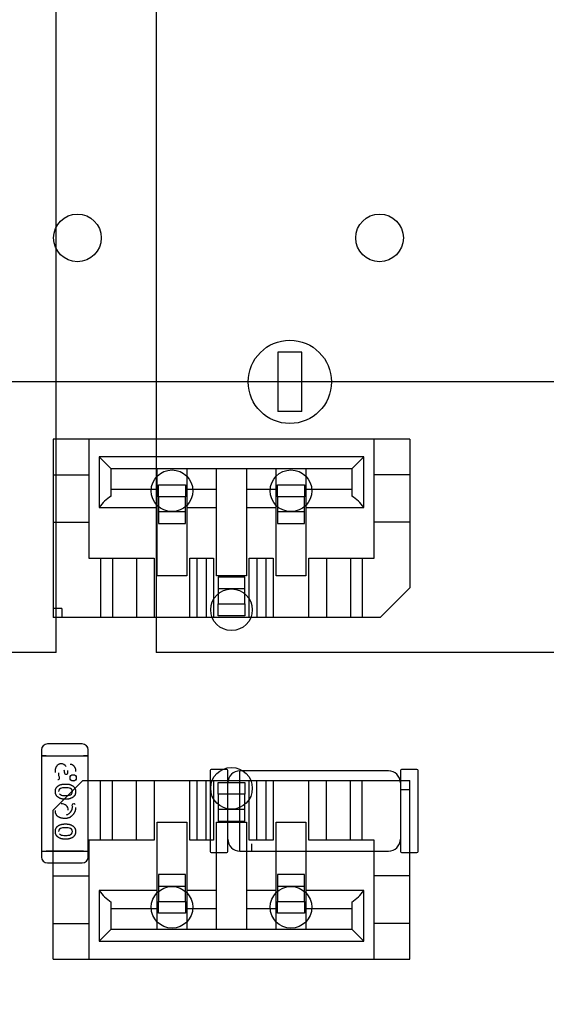
# Model space of a CAD drawing. Units: millimetres. Extents: x 0 to 415, y 0 to 291.
# Drawn here: x 209 to 209, y 266 to 267 of the extents above; entities that cross this region are included whole.
import ezdxf
from ezdxf.enums import TextEntityAlignment as Align
from ezdxf.lldxf.tags import DXFTag

# ---------------------------------------------------------------- set-up
doc = ezdxf.new("R2010")
doc.units = ezdxf.units.MM
doc.layers.add('Default', color=7, linetype='Continuous')
doc.layers.add('EL89770001', color=7, linetype='Continuous')
doc.styles.add('SEACAD_Solid_Edge_ISO', font='txt')
doc.styles.add('SEACAD_Solid_Edge_ISOB', font='seisobd.ttf')
tags = doc.linetypes.add('HIDDEN2', pattern=[4.7625, 3.175, -1.5875]).pattern_tags.tags
tags[6:7] = [DXFTag(74, 4), DXFTag(75, 0), DXFTag(340, '0'), DXFTag(46, 0.0), DXFTag(50, 0.0), DXFTag(44, 0.0), DXFTag(45, 0.0)]
tags[4:5] = [DXFTag(74, 4), DXFTag(75, 0), DXFTag(340, '0'), DXFTag(46, 0.0), DXFTag(50, 0.0), DXFTag(44, 0.0), DXFTag(45, 0.0)]
doc.dimstyles.new('ANGELOPO', dxfattribs={"dimtxt": 2.8, "dimasz": 2.24, "dimexe": 0.56, "dimexo": 0.84, "dimgap": 0.56, "dimtad": 1, "dimdec": 1, "dimlfac": 16.666667, "dimtxsty": 'SEACAD_Solid_Edge_ISO', "dimblk1": '_SE_FILLED', "dimblk2": '_SE_FILLED', "dimsah": 1, "dimcen": 1.4, "dimadec": 1, "dimazin": 0, "dimtfac": 0.7, "dimtmove": 0, "dimatfit": 3, "dimfxl": 1, "dimarcsym": 0})

# ---------------------------------------------------------------- blocks, each defined once
blk = doc.blocks.new('SE')
at = {"layer": 'EL89770001', "color": 7, "linetype": 'HIDDEN2'}
for p, q in [((208.87324, 266.02977), (208.87324, 267.37977)), ((208.97404, 267.37977), (208.97404, 266.02977)), ((209.09704, 266.33277), (209.09704, 266.27277)), ((209.12104, 266.33277), (209.09704, 266.33277)), ((209.12104, 266.27277), (209.12104, 266.33277)), ((208.38033, 266.30308), (209.71404, 266.30308)), ((209.12104, 266.27277), (209.09704, 266.27277)), ((209.23018, 266.24513), (208.87018, 266.24513)), ((208.87018, 266.24513), (208.87018, 266.06513)), ((208.90618, 266.24513), (208.90618, 266.12513)), ((209.19418, 266.12513), (209.19418, 266.24513)), ((209.23018, 266.24513), (209.23018, 266.09513)), ((208.91668, 266.22713), (208.91668, 266.17613)), ((209.18368, 266.22713), (208.91668, 266.22713)), ((208.91668, 266.22713), (208.92868, 266.21513)), ((209.18368, 266.22713), (209.17168, 266.21513)), ((209.18368, 266.17613), (209.18368, 266.22713)), ((208.87018, 266.20913), (208.90618, 266.20913)), ((208.92868, 266.18762), (208.92868, 266.21513)), ((209.17168, 266.21513), (208.92868, 266.21513)), ((208.97518, 266.19413), (208.97518, 266.21513)), ((209.00518, 266.21513), (209.00518, 266.19413)), ((209.03518, 266.19413), (209.03518, 266.21513)), ((209.06518, 266.21513), (209.06518, 266.19413)), ((209.09518, 266.19413), (209.09518, 266.21513)), ((209.12518, 266.21513), (209.12518, 266.19413)), ((209.17168, 266.21513), (209.17168, 266.18762)), ((209.23018, 266.20913), (209.19418, 266.20913)), ((208.97518, 266.19413), (208.92868, 266.19413)), ((208.97518, 266.17613), (208.97518, 266.19413)), ((208.97668, 266.18693), (208.97668, 266.19893)), ((208.97668, 266.19893), (209.00368, 266.19893)), ((209.00368, 266.19893), (209.00368, 266.18693)), ((209.03518, 266.19413), (209.00518, 266.19413)), ((209.00518, 266.19413), (209.00518, 266.17613)), ((209.03518, 266.17613), (209.03518, 266.19413)), ((209.09518, 266.19413), (209.06518, 266.19413)), ((209.06518, 266.19413), (209.06518, 266.17613)), ((209.09518, 266.17613), (209.09518, 266.19413)), ((209.09668, 266.18693), (209.09668, 266.19893)), ((209.09668, 266.19893), (209.12368, 266.19893)), ((209.12368, 266.19893), (209.12368, 266.18693)), ((209.17168, 266.19413), (209.12518, 266.19413)), ((209.12518, 266.19413), (209.12518, 266.17613)), ((209.00368, 266.18693), (208.97668, 266.18693)), ((208.97668, 266.18693), (208.97668, 266.15993)), ((209.00368, 266.15993), (209.00368, 266.18693)), ((209.12368, 266.18693), (209.09668, 266.18693)), ((209.09668, 266.18693), (209.09668, 266.15993)), ((209.12368, 266.15993), (209.12368, 266.18693)), ((208.91668, 266.17613), (208.97518, 266.17613)), ((208.97518, 266.10713), (208.97518, 266.17613)), ((208.97668, 266.17193), (209.00368, 266.17193)), ((209.00518, 266.17613), (209.03518, 266.17613)), ((209.00518, 266.17613), (209.00518, 266.10713)), ((209.03518, 266.10713), (209.03518, 266.17613)), ((209.06518, 266.17613), (209.09518, 266.17613)), ((209.06518, 266.17613), (209.06518, 266.10713)), ((209.09518, 266.10713), (209.09518, 266.17613)), ((209.09668, 266.17193), (209.12368, 266.17193)), ((209.12518, 266.17613), (209.18368, 266.17613)), ((209.12518, 266.17613), (209.12518, 266.10713)), ((208.87018, 266.16113), (208.90618, 266.16113)), ((208.97668, 266.15993), (209.00368, 266.15993)), ((209.09668, 266.15993), (209.12368, 266.15993)), ((209.23018, 266.16113), (209.19418, 266.16113)), ((208.90618, 266.12513), (208.97218, 266.12513)), ((208.91818, 266.12513), (208.91818, 266.06513)), ((208.93018, 266.12513), (208.93018, 266.06513)), ((208.95418, 266.12513), (208.95418, 266.06513)), ((208.97218, 266.12513), (208.97218, 266.06513)), ((209.00818, 266.12513), (209.03218, 266.12513)), ((209.00818, 266.06513), (209.00818, 266.12513)), ((209.01568, 266.06513), (209.01568, 266.12513)), ((209.02468, 266.12513), (209.02468, 266.06513)), ((209.03218, 266.12513), (209.03218, 266.06513)), ((209.06818, 266.12513), (209.09218, 266.12513)), ((209.06818, 266.06513), (209.06818, 266.12513)), ((209.07568, 266.12513), (209.07568, 266.06513)), ((209.08468, 266.12513), (209.08468, 266.06513)), ((209.09218, 266.12513), (209.09218, 266.06513)), ((209.12818, 266.12513), (209.19418, 266.12513)), ((209.12818, 266.06513), (209.12818, 266.12513)), ((209.14618, 266.12513), (209.14618, 266.06513)), ((209.17018, 266.12513), (209.17018, 266.06513)), ((209.18218, 266.12513), (209.18218, 266.06513)), ((209.00518, 266.10713), (208.97518, 266.10713)), ((209.06518, 266.10713), (209.03518, 266.10713)), ((209.03668, 266.10593), (209.03668, 266.07893)), ((209.06368, 266.10593), (209.03668, 266.10593)), ((209.06368, 266.07893), (209.06368, 266.10593)), ((209.12518, 266.10713), (209.09518, 266.10713)), ((209.06368, 266.09393), (209.03668, 266.09393)), ((209.20018, 266.06513), (209.23018, 266.09513)), ((208.87918, 266.07413), (208.87018, 266.07413)), ((208.87918, 266.07413), (208.87918, 266.06513)), ((209.03668, 266.07893), (209.06368, 266.07893)), ((209.03668, 266.06693), (209.03668, 266.07893)), ((209.06368, 266.07893), (209.06368, 266.06693)), ((209.20018, 266.06513), (208.87018, 266.06513)), ((209.06368, 266.06693), (209.03668, 266.06693)), ((208.87324, 266.02977), (207.88324, 266.02977)), ((209.96404, 266.02977), (208.97404, 266.02977)), ((208.85844, 265.93168), (208.85844, 265.92567)), ((208.89968, 265.93768), (208.86444, 265.93768)), ((208.90568, 265.92567), (208.90568, 265.93168)), ((208.85844, 265.92567), (208.86316, 265.92567)), ((208.86316, 265.92567), (208.85844, 265.92567)), ((208.85844, 265.92567), (208.85844, 265.82966)), ((208.86316, 265.92567), (208.90096, 265.92567)), ((208.86316, 265.92567), (208.90096, 265.92567)), ((208.90096, 265.92567), (208.90568, 265.92567)), ((208.90568, 265.92567), (208.90096, 265.92567)), ((208.90568, 265.82966), (208.90568, 265.92567)), ((209.04532, 265.91205), (209.02972, 265.91205)), ((209.23732, 265.91205), (209.22172, 265.91205)), ((208.88174, 265.90885), (208.88173, 265.90885)), ((208.88512, 265.90888), (208.88511, 265.91073)), ((209.02852, 265.91085), (209.02852, 265.82925)), ((209.04652, 265.82925), (209.04652, 265.91085)), ((209.05852, 265.82955), (209.05852, 265.91055)), ((209.07157, 265.91055), (209.05852, 265.91055)), ((209.10115, 265.91058), (209.06948, 265.91058)), ((209.20852, 265.91055), (209.0999, 265.91055)), ((209.22052, 265.91085), (209.22052, 265.82925)), ((209.23852, 265.82925), (209.23852, 265.91085)), ((208.90018, 265.90074), (208.87018, 265.87074)), ((208.88443, 265.89687), (208.88093, 265.89687)), ((208.88438, 265.89346), (208.88099, 265.89346)), ((208.88099, 265.89345), (208.881, 265.89344)), ((208.90018, 265.90074), (209.23018, 265.90074)), ((208.91818, 265.84074), (208.91818, 265.90074)), ((208.93018, 265.84074), (208.93018, 265.90074)), ((208.95418, 265.84074), (208.95418, 265.90074)), ((208.97218, 265.90074), (208.97218, 265.84074)), ((209.00818, 265.84074), (209.00818, 265.90074)), ((209.01568, 265.84074), (209.01568, 265.90074)), ((209.02468, 265.84074), (209.02468, 265.90074)), ((209.03218, 265.90074), (209.03218, 265.84074)), ((209.03668, 265.88694), (209.03668, 265.89894)), ((209.03668, 265.89894), (209.06368, 265.89894)), ((209.06368, 265.89894), (209.06368, 265.88694)), ((209.06818, 265.84074), (209.06818, 265.90074)), ((209.07568, 265.84074), (209.07568, 265.90074)), ((209.08468, 265.90074), (209.08468, 265.84074)), ((209.09218, 265.90074), (209.09218, 265.84074)), ((209.12818, 265.84074), (209.12818, 265.90074)), ((209.14618, 265.84074), (209.14618, 265.90074)), ((209.17018, 265.84074), (209.17018, 265.90074)), ((209.18218, 265.84074), (209.18218, 265.90074)), ((209.22118, 265.89174), (209.22118, 265.90074)), ((209.22118, 265.89174), (209.23018, 265.89174)), ((209.23018, 265.72074), (209.23018, 265.90074)), ((208.88093, 265.88231), (208.88443, 265.88231)), ((208.88099, 265.88573), (208.88438, 265.88573)), ((208.88438, 265.88574), (208.88437, 265.88575)), ((209.06368, 265.88694), (209.03668, 265.88694)), ((209.03668, 265.88694), (209.03668, 265.85994)), ((209.06368, 265.85994), (209.06368, 265.88694)), ((209.03668, 265.87194), (209.06368, 265.87194)), ((208.87018, 265.72074), (208.87018, 265.87074)), ((208.88443, 265.85661), (208.88093, 265.85661)), ((208.88099, 265.85319), (208.881, 265.85317)), ((208.88438, 265.85319), (208.88099, 265.85319)), ((208.97518, 265.78974), (208.97518, 265.85874)), ((208.97518, 265.85874), (209.00518, 265.85874)), ((209.00518, 265.85874), (209.00518, 265.78974)), ((209.03518, 265.78974), (209.03518, 265.85874)), ((209.03518, 265.85874), (209.06518, 265.85874)), ((209.03668, 265.85994), (209.06368, 265.85994)), ((209.06518, 265.85874), (209.06518, 265.78974)), ((209.09518, 265.78974), (209.09518, 265.85874)), ((209.09518, 265.85874), (209.12518, 265.85874)), ((209.12518, 265.85874), (209.12518, 265.78974)), ((208.88093, 265.84205), (208.88443, 265.84205)), ((208.88099, 265.84547), (208.88438, 265.84547)), ((208.88438, 265.84547), (208.88437, 265.84549)), ((208.90618, 265.84074), (208.90618, 265.72074)), ((208.97218, 265.84074), (208.90618, 265.84074)), ((209.03218, 265.84074), (209.00818, 265.84074)), ((209.09218, 265.84074), (209.06818, 265.84074)), ((209.07052, 265.83704), (209.07052, 265.82955)), ((209.19418, 265.84074), (209.12818, 265.84074)), ((209.19418, 265.72074), (209.19418, 265.84074)), ((208.85844, 265.82966), (208.86316, 265.82966)), ((208.85844, 265.82966), (208.85844, 265.82366)), ((208.85844, 265.82966), (208.86316, 265.82966)), ((208.86316, 265.82966), (208.90096, 265.82966)), ((208.90096, 265.82966), (208.86316, 265.82966)), ((208.90096, 265.82966), (208.90568, 265.82966)), ((208.90096, 265.82966), (208.90568, 265.82966)), ((208.90568, 265.82366), (208.90568, 265.82966)), ((209.02972, 265.82805), (209.04532, 265.82805)), ((209.05852, 265.82955), (209.07157, 265.82955)), ((209.06948, 265.82952), (209.10115, 265.82952)), ((209.0999, 265.82955), (209.20852, 265.82955)), ((209.22172, 265.82805), (209.23732, 265.82805)), ((208.86444, 265.81766), (208.89968, 265.81766)), ((208.87018, 265.80474), (208.90618, 265.80474)), ((208.97668, 265.80594), (208.97668, 265.77894)), ((209.00368, 265.80594), (208.97668, 265.80594)), ((209.00368, 265.77894), (209.00368, 265.80594)), ((209.09668, 265.80594), (209.09668, 265.77894)), ((209.12368, 265.80594), (209.09668, 265.80594)), ((209.12368, 265.77894), (209.12368, 265.80594)), ((209.23018, 265.80474), (209.19418, 265.80474)), ((209.00368, 265.79394), (208.97668, 265.79394)), ((209.12368, 265.79394), (209.09668, 265.79394)), ((208.91668, 265.78974), (208.91668, 265.73874)), ((208.97518, 265.78974), (208.91668, 265.78974)), ((208.97518, 265.77174), (208.97518, 265.78974)), ((209.03518, 265.78974), (209.00518, 265.78974)), ((209.00518, 265.78974), (209.00518, 265.77174)), ((209.03518, 265.77174), (209.03518, 265.78974)), ((209.09518, 265.78974), (209.06518, 265.78974)), ((209.06518, 265.78974), (209.06518, 265.77174)), ((209.09518, 265.77174), (209.09518, 265.78974)), ((209.18368, 265.78974), (209.12518, 265.78974)), ((209.12518, 265.78974), (209.12518, 265.77174)), ((209.18368, 265.73874), (209.18368, 265.78974)), ((208.92868, 265.75074), (208.92868, 265.77825)), ((208.97668, 265.77894), (209.00368, 265.77894)), ((208.97668, 265.76694), (208.97668, 265.77894)), ((209.00368, 265.77894), (209.00368, 265.76694)), ((209.09668, 265.77894), (209.12368, 265.77894)), ((209.09668, 265.76694), (209.09668, 265.77894)), ((209.12368, 265.77894), (209.12368, 265.76694)), ((209.17168, 265.77825), (209.17168, 265.75074)), ((208.92868, 265.77174), (208.97518, 265.77174)), ((208.97518, 265.75074), (208.97518, 265.77174)), ((209.00368, 265.76694), (208.97668, 265.76694)), ((209.00518, 265.77174), (209.03518, 265.77174)), ((209.00518, 265.77174), (209.00518, 265.75074)), ((209.03518, 265.75074), (209.03518, 265.77174)), ((209.06518, 265.77174), (209.09518, 265.77174)), ((209.06518, 265.77174), (209.06518, 265.75074)), ((209.09518, 265.75074), (209.09518, 265.77174)), ((209.12368, 265.76694), (209.09668, 265.76694)), ((209.12518, 265.77174), (209.17168, 265.77174)), ((209.12518, 265.77174), (209.12518, 265.75074)), ((208.87018, 265.75674), (208.90618, 265.75674)), ((209.23018, 265.75674), (209.19418, 265.75674)), ((208.91668, 265.73874), (208.92868, 265.75074)), ((208.92868, 265.75074), (209.17168, 265.75074)), ((209.18368, 265.73874), (209.17168, 265.75074)), ((208.91668, 265.73874), (209.18368, 265.73874)), ((208.87018, 265.72074), (209.23018, 265.72074))]:
    blk.add_line(p, q, dxfattribs=at)
for centre, radius in [((208.89478, 266.44793), 0.024), ((209.19958, 266.44793), 0.024), ((209.10904, 266.30277), 0.042), ((208.99018, 266.19293), 0.021), ((209.11018, 266.19293), 0.021), ((209.05018, 266.07293), 0.021), ((209.05018, 265.89293), 0.021), ((208.89043, 265.90347), 0.00316), ((208.89043, 265.90347), 0.00317), ((208.99018, 265.77293), 0.021), ((209.11018, 265.77293), 0.021)]:
    blk.add_circle(centre, radius, dxfattribs=at)
for centre, radius, start, end in [((208.95115, 266.15213), 0.042, 122.33967, 145.1501), ((209.14922, 266.15213), 0.042, 34.8499, 57.66033), ((208.86444, 265.93168), 0.006, 90, 180), ((208.89968, 265.93168), 0.006, 0, 90), ((208.89967, 265.93166), 0.00602, 22.59549, 39.55785), ((208.87812, 265.9116), 0.00608, 31.43362, 88.9628), ((208.87363, 265.90898), 0.00809, 359.11876, 17.18798), ((209.02972, 265.91085), 0.0012, 90, 180), ((209.04532, 265.91085), 0.0012, 0, 90), ((209.22172, 265.91085), 0.0012, 90, 180), ((209.23732, 265.91085), 0.0012, 0, 90), ((208.87511, 265.90354), 0.00171, 267.84764, 358.68471), ((208.88493, 265.90785), 0.00938, 175.45447, 192.31827), ((208.87997, 265.90708), 0.00436, 196.30133, 216.46663), ((208.87547, 265.90357), 0.00136, 357.14942, 42.75028), ((208.88342, 265.90878), 0.00169, 177.43149, 270.69063), ((208.88342, 265.90878), 0.00169, 177.43126, 270.34977), ((208.8835, 265.90871), 0.00161, 267.76918, 6.01738), ((209.05852, 265.89855), 0.012, 90, 180), ((209.20852, 265.89855), 0.012, 0, 90), ((208.87854, 265.8897), 0.00297, 128.11466, 181.51773), ((208.88066, 265.88719), 0.00625, 87.0041, 129.26986), ((208.88452, 265.88667), 0.00679, 51.56135, 91.24901), ((208.88706, 265.88986), 0.00271, 354.21343, 51.56135), ((208.88084, 265.89265), 0.00692, 231.95464, 271.22047), ((208.88471, 265.89198), 0.00623, 266.93627, 309.29542), ((208.88682, 265.8895), 0.00298, 308.18802, 1.70874), ((208.87875, 265.87058), 0.00678, 2.03394, 92.70565), ((208.88177, 265.87397), 0.00806, 306.13614, 358.2846), ((208.89106, 265.87583), 0.00189, 183.95631, 220.14562), ((208.89093, 265.87565), 0.00174, 88.65559, 178.23275), ((208.88788, 265.87366), 0.00197, 2.1583, 28.68534), ((208.89103, 265.87576), 0.0016, 32.57227, 91.96141), ((208.88252, 265.87284), 0.00669, 279.3778, 306.67059), ((208.87854, 265.84943), 0.00297, 128.11466, 181.51773), ((208.88066, 265.84693), 0.00625, 87.0041, 129.26986), ((208.88452, 265.8464), 0.00679, 51.56135, 91.24901), ((208.88706, 265.8496), 0.00271, 354.21386, 51.56135), ((208.88084, 265.85238), 0.00692, 231.95464, 271.22047), ((208.88471, 265.85172), 0.00623, 266.93627, 309.29542), ((208.88682, 265.84923), 0.00298, 308.18802, 1.70913), ((209.05852, 265.84155), 0.012, 180, 270), ((209.20852, 265.84155), 0.012, 270, 0), ((208.86444, 265.82366), 0.006, 180, 270), ((208.89968, 265.82366), 0.006, 270, 0), ((209.02972, 265.82925), 0.0012, 180, 270), ((209.04532, 265.82925), 0.0012, 270, 0), ((209.22172, 265.82925), 0.0012, 180, 270), ((209.23732, 265.82925), 0.0012, 270, 0), ((208.95115, 265.81374), 0.042, 214.8499, 237.66033), ((209.14922, 265.81374), 0.042, 302.33967, 325.1501)]:
    blk.add_arc(centre, radius, start, end, dxfattribs=at)
for points, knots in [([(208.87823, 265.91762), (208.87795, 265.91761), (208.87739, 265.91759), (208.87658, 265.91739), (208.8758, 265.91708), (208.87506, 265.91665), (208.87438, 265.9161), (208.87379, 265.91543), (208.87328, 265.91465), (208.87294, 265.91392), (208.87271, 265.91328), (208.87256, 265.91276), (208.87244, 265.9122), (208.87233, 265.9116), (208.87225, 265.91097), (208.8722, 265.9103), (208.87215, 265.9096), (208.87215, 265.90912), (208.87215, 265.90887)], [0, 0, 0, 0, 0.070038, 0.138787, 0.207982, 0.279439, 0.352072, 0.426131, 0.502832, 0.584097, 0.627004, 0.672365, 0.720357, 0.770801, 0.823679, 0.879601, 0.938227, 1, 1, 1, 1]), ([(208.89321, 265.90994), (208.89321, 265.9102), (208.8932, 265.9107), (208.89312, 265.91145), (208.89299, 265.91215), (208.89281, 265.91282), (208.89258, 265.91344), (208.89229, 265.91402), (208.89195, 265.91457), (208.89156, 265.91507), (208.89114, 265.91552), (208.89069, 265.91592), (208.89022, 265.91625), (208.88972, 265.91653), (208.88921, 265.91674), (208.88867, 265.91689), (208.88812, 265.91699), (208.88774, 265.917), (208.88755, 265.917)], [0, 0, 0, 0, 0.077125, 0.150781, 0.221401, 0.289473, 0.354928, 0.418953, 0.482192, 0.545308, 0.606961, 0.665651, 0.722647, 0.777942, 0.832894, 0.887613, 0.94295, 1, 1, 1, 1]), ([(208.88093, 265.89687), (208.88068, 265.89686), (208.88016, 265.89685), (208.8794, 265.89677), (208.87864, 265.89661), (208.87789, 265.89641), (208.87715, 265.89614), (208.87642, 265.89582), (208.8757, 265.89543), (208.87499, 265.895), (208.87432, 265.89452), (208.87374, 265.89396), (208.87325, 265.89337), (208.87285, 265.89271), (208.87253, 265.89201), (208.87231, 265.89125), (208.87217, 265.89045), (208.87216, 265.88989), (208.87215, 265.88961)], [0, 0, 0, 0, 0.060689, 0.121343, 0.182007, 0.242891, 0.304904, 0.367913, 0.432239, 0.498506, 0.563959, 0.626551, 0.687255, 0.747176, 0.80728, 0.868949, 0.932783, 1, 1, 1, 1]), ([(208.89321, 265.88956), (208.8932, 265.88988), (208.89318, 265.8905), (208.89303, 265.8914), (208.89277, 265.89222), (208.89245, 265.89284), (208.89215, 265.89331), (208.89186, 265.89365), (208.89154, 265.89399), (208.89118, 265.89432), (208.89076, 265.89465), (208.8903, 265.89498), (208.8898, 265.8953), (208.88926, 265.89561), (208.8887, 265.89591), (208.88811, 265.89616), (208.88752, 265.89638), (208.88692, 265.89656), (208.88631, 265.8967), (208.88569, 265.8968), (208.88506, 265.89686), (208.88464, 265.89687), (208.88443, 265.89687)], [0, 0, 0, 0, 0.075814, 0.146482, 0.213608, 0.277912, 0.310829, 0.345167, 0.382026, 0.420793, 0.462199, 0.50664, 0.553174, 0.602953, 0.653483, 0.703732, 0.753196, 0.80242, 0.851518, 0.900484, 0.950145, 1, 1, 1, 1]), ([(208.87215, 265.88961), (208.87216, 265.88928), (208.87218, 265.88866), (208.87234, 265.88776), (208.8726, 265.88693), (208.87292, 265.88631), (208.87323, 265.88584), (208.87351, 265.8855), (208.87384, 265.88516), (208.87421, 265.88483), (208.87462, 265.88451), (208.87508, 265.88418), (208.87558, 265.88386), (208.87612, 265.88355), (208.87668, 265.88326), (208.87727, 265.88301), (208.87785, 265.88279), (208.87845, 265.88262), (208.87906, 265.88248), (208.87968, 265.88239), (208.8803, 265.88232), (208.88072, 265.88232), (208.88093, 265.88231)], [0, 0, 0, 0, 0.076241, 0.14777, 0.214938, 0.279794, 0.312415, 0.347311, 0.383919, 0.422991, 0.464187, 0.508125, 0.554688, 0.604308, 0.654695, 0.704824, 0.753962, 0.80311, 0.851868, 0.90118, 0.950114, 1, 1, 1, 1]), ([(208.88443, 265.88231), (208.88469, 265.88232), (208.8852, 265.88233), (208.88596, 265.88242), (208.88672, 265.88257), (208.88746, 265.88278), (208.8882, 265.88304), (208.88893, 265.88336), (208.88966, 265.88374), (208.89036, 265.88418), (208.89103, 265.88466), (208.89162, 265.88521), (208.89211, 265.88581), (208.89252, 265.88646), (208.89283, 265.88716), (208.89305, 265.88792), (208.89319, 265.88872), (208.8932, 265.88928), (208.89321, 265.88956)], [0, 0, 0, 0, 0.060765, 0.121115, 0.181408, 0.242837, 0.30444, 0.367528, 0.431756, 0.498106, 0.563641, 0.626589, 0.687369, 0.747241, 0.80742, 0.869166, 0.93308, 1, 1, 1, 1]), ([(208.8823, 265.8628), (208.88259, 265.86281), (208.88316, 265.86282), (208.884, 265.8629), (208.8848, 265.86303), (208.88556, 265.86322), (208.88629, 265.86346), (208.88698, 265.86375), (208.88763, 265.8641), (208.88824, 265.86451), (208.88881, 265.86495), (208.88936, 265.8654), (208.88986, 265.86588), (208.89034, 265.86638), (208.89078, 265.86689), (208.89119, 265.86742), (208.89157, 265.86798), (208.89191, 265.86855), (208.89221, 265.86913), (208.89248, 265.86972), (208.89271, 265.87032), (208.8929, 265.87093), (208.89303, 265.87155), (208.89314, 265.87218), (208.8932, 265.87281), (208.89321, 265.87324), (208.89321, 265.87345)], [0, 0, 0, 0, 0.051828, 0.101265, 0.14916, 0.195735, 0.240623, 0.284853, 0.328387, 0.371567, 0.414439, 0.456285, 0.497585, 0.538066, 0.578047, 0.617831, 0.657202, 0.696613, 0.735654, 0.773953, 0.811904, 0.849567, 0.887128, 0.924532, 0.962206, 1, 1, 1, 1]), ([(208.87215, 265.87054), (208.87216, 265.87033), (208.87216, 265.86991), (208.87222, 265.8693), (208.87231, 265.86871), (208.87243, 265.86816), (208.8726, 265.86763), (208.87279, 265.86713), (208.87304, 265.86666), (208.87331, 265.86622), (208.87362, 265.8658), (208.87397, 265.86542), (208.87436, 265.86506), (208.87479, 265.86473), (208.87526, 265.86442), (208.87577, 265.86414), (208.87632, 265.86388), (208.87711, 265.86358), (208.87815, 265.86326), (208.87948, 265.863), (208.88087, 265.86283), (208.88182, 265.86281), (208.8823, 265.8628)], [0, 0, 0, 0, 0.044363, 0.086531, 0.127367, 0.166351, 0.204418, 0.241379, 0.277314, 0.312938, 0.348412, 0.384274, 0.420608, 0.458154, 0.496621, 0.536614, 0.578226, 0.621504, 0.711367, 0.803888, 0.899912, 1, 1, 1, 1]), ([(208.88093, 265.85661), (208.88068, 265.8566), (208.88016, 265.85659), (208.8794, 265.8565), (208.87864, 265.85635), (208.87789, 265.85615), (208.87715, 265.85588), (208.87642, 265.85555), (208.8757, 265.85517), (208.87499, 265.85474), (208.87432, 265.85425), (208.87374, 265.8537), (208.87325, 265.8531), (208.87285, 265.85245), (208.87253, 265.85174), (208.87231, 265.85099), (208.87217, 265.85018), (208.87216, 265.84963), (208.87215, 265.84934)], [0, 0, 0, 0, 0.060689, 0.121343, 0.182007, 0.242891, 0.304904, 0.367913, 0.432239, 0.498506, 0.563959, 0.626551, 0.687255, 0.747176, 0.80728, 0.868949, 0.932783, 1, 1, 1, 1]), ([(208.89321, 265.8493), (208.8932, 265.84962), (208.89318, 265.85024), (208.89303, 265.85113), (208.89277, 265.85195), (208.89245, 265.85258), (208.89215, 265.85305), (208.89186, 265.85339), (208.89154, 265.85372), (208.89118, 265.85406), (208.89076, 265.85439), (208.8903, 265.85472), (208.8898, 265.85504), (208.88926, 265.85535), (208.8887, 265.85565), (208.88811, 265.8559), (208.88752, 265.85612), (208.88692, 265.8563), (208.88631, 265.85643), (208.88569, 265.85654), (208.88506, 265.8566), (208.88464, 265.8566), (208.88443, 265.85661)], [0, 0, 0, 0, 0.075814, 0.146482, 0.213608, 0.277912, 0.310829, 0.345167, 0.382026, 0.420793, 0.462199, 0.50664, 0.553174, 0.602953, 0.653483, 0.703732, 0.753196, 0.80242, 0.851518, 0.900484, 0.950145, 1, 1, 1, 1]), ([(208.87215, 265.84934), (208.87216, 265.84902), (208.87218, 265.84839), (208.87234, 265.84749), (208.8726, 265.84667), (208.87292, 265.84604), (208.87323, 265.84558), (208.87351, 265.84523), (208.87384, 265.8449), (208.87421, 265.84457), (208.87462, 265.84424), (208.87508, 265.84392), (208.87558, 265.8436), (208.87612, 265.84329), (208.87668, 265.843), (208.87727, 265.84275), (208.87785, 265.84253), (208.87845, 265.84236), (208.87906, 265.84222), (208.87968, 265.84212), (208.8803, 265.84206), (208.88072, 265.84205), (208.88093, 265.84205)], [0, 0, 0, 0, 0.076241, 0.14777, 0.214938, 0.279794, 0.312415, 0.347311, 0.383919, 0.422991, 0.464187, 0.508125, 0.554688, 0.604308, 0.654695, 0.704824, 0.753962, 0.80311, 0.851868, 0.90118, 0.950114, 1, 1, 1, 1]), ([(208.88443, 265.84205), (208.88469, 265.84206), (208.8852, 265.84207), (208.88596, 265.84216), (208.88672, 265.8423), (208.88746, 265.84251), (208.8882, 265.84277), (208.88893, 265.8431), (208.88966, 265.84348), (208.89036, 265.84391), (208.89103, 265.8444), (208.89162, 265.84495), (208.89211, 265.84555), (208.89252, 265.8462), (208.89283, 265.8469), (208.89305, 265.84766), (208.89319, 265.84846), (208.8932, 265.84901), (208.89321, 265.8493)], [0, 0, 0, 0, 0.060765, 0.121115, 0.181408, 0.242837, 0.30444, 0.367528, 0.431756, 0.498106, 0.563641, 0.626589, 0.687369, 0.747241, 0.80742, 0.869166, 0.93308, 1, 1, 1, 1])]:
    blk.add_open_spline(points, degree=3, knots=knots, dxfattribs=at)
blk = doc.blocks.new('DMBLK1')
at = {"layer": 'Default', "linetype": 'Continuous'}
for points in [[(188.77218, 279.29703), (186.53218, 278.9237), (188.77218, 278.55036)], [(233.49218, 279.29703), (233.49218, 278.55036), (235.73218, 278.9237)]]:
    blk.add_hatch(color=7, dxfattribs=at).paths.add_polyline_path(points)
at = {"layer": 'Default', "color": 7, "linetype": 'Continuous'}
for p, q in [((186.53218, 262.73093), (186.53218, 279.4837)), ((235.73218, 262.73093), (235.73218, 279.4837)), ((186.53218, 278.9237), (235.73218, 278.9237))]:
    blk.add_line(p, q, dxfattribs=at)
at = {"layer": 'Default', "color": 7, "linetype": 'Continuous', "style": 'SEACAD_Solid_Edge_ISOB'}
blk.add_text('820', height=2.8, dxfattribs=at).set_placement((206.39858, 282.2837), align=Align.TOP_LEFT)
blk = doc.blocks.new('_SE_FILLED')
at = {"color": 0}
blk.add_line((0, 0), (-1, 0), dxfattribs=at)
blk.add_solid([(0, 0), (-1, -0.1665), (-1, 0.1665), (0, 0)], dxfattribs=at)

msp = doc.modelspace()

# ---------------------------------------------------------------- block references
at = {"layer": 'Default'}
msp.add_blockref('SE', (0, 0), dxfattribs=at)

# ---------------------------------------------------------------- dimensions: what is measured, and where the dimension line sits
at = {"layer": 'Default', "color": 7, "linetype": 'Continuous'}
dim = msp.add_linear_dim(base=(186.53218, 278.9237), p1=(186.53218, 261.89093), p2=(235.73218, 261.89093), angle=0, text='\\A1;<>', dimstyle='ANGELOPO', dxfattribs=at)
dim.commit()
dim.dimension.update_dxf_attribs({"geometry": 'DMBLK1', "text_midpoint": (208.94404, 278.9237), "dimtype": 161})

doc.saveas('drawing.dxf')
